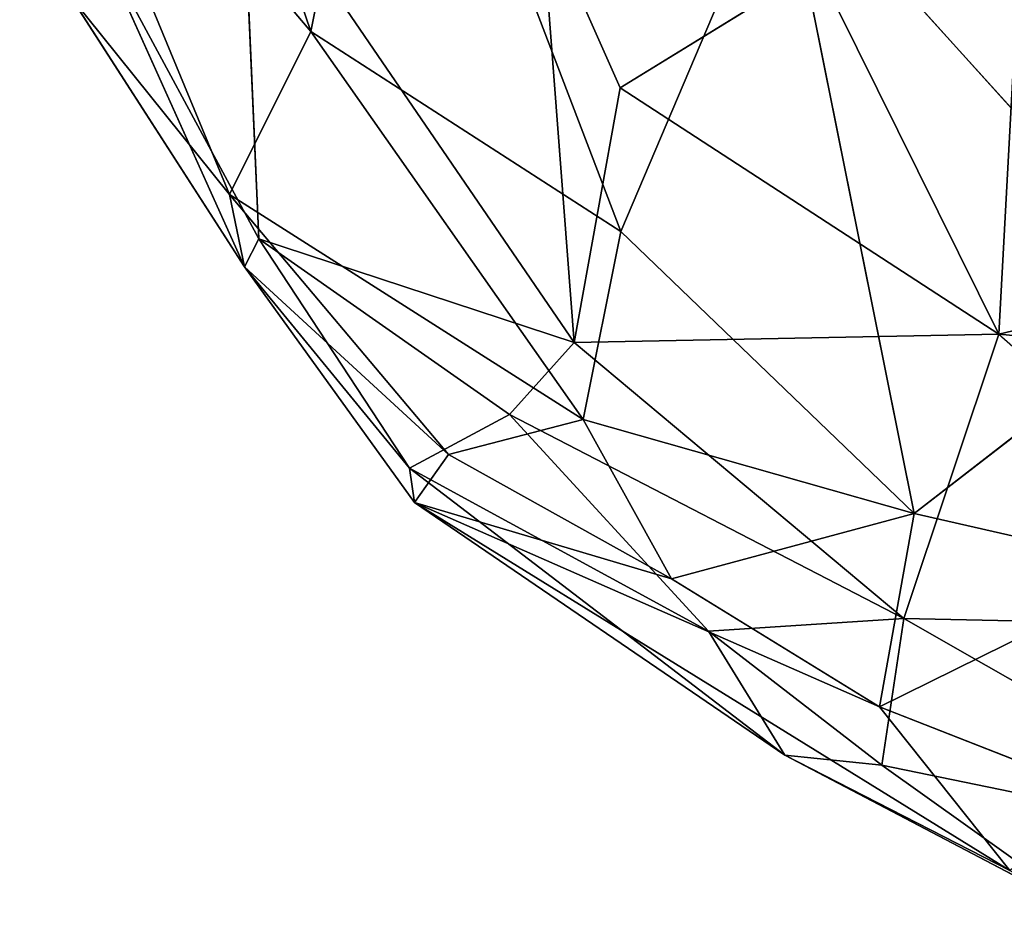
# Model space of a CAD drawing. Extents: x -335 to 337, y -349 to 326.
# Drawn here: x 256 to 262, y -166 to -160 of the extents above; entities that cross this region are included whole.
import ezdxf

# ---------------------------------------------------------------- set-up
doc = ezdxf.new("R2010")
doc.units = 0
doc.header["$MEASUREMENT"] = 0
doc.layers.get('0').update_dxf_attribs({"color": 13, "linetype": 'CONTINUOUS'})

# ---------------------------------------------------------------- blocks, each defined once
blk = doc.blocks.new('GROUP_31')
at = {"color": 250}
for p, q in [((21.8452, 6.2287, 265.0293), (22.3478, 8.7398, 264.495)), ((23.789, 4.9752, 264.6081), (22.3478, 8.7398, 264.495)), ((21.0833, 8.4669, 264.8887), (21.8452, 6.2287, 265.0293)), ((20.0201, 8.3828, 265.9226), (21.3361, 5.2071, 265.8546)), ((21.8452, 6.2287, 265.0293), (20.0201, 8.3828, 265.9226)), ((23.789, 4.9752, 264.6081), (24.7954, 7.3454, 264.2776)), ((27.3332, 4.5294, 263.9475), (24.7954, 7.3454, 264.2776)), ((24.7954, 7.3454, 264.2776), (25.627, 3.2063, 264.3666)), ((23.4961, 4.2791, 273.3689), (21.4136, 7.3234, 273.811)), ((21.5195, 4.9285, 270.3923), (21.4136, 7.3234, 273.811)), ((23.7846, 5.8756, 275.8069), (23.2893, 6.9897, 276.3746)), ((23.2893, 6.9897, 276.3746), (23.4961, 4.2791, 273.3689)), ((21.4299, 4.7527, 267.567), (20.501, 6.8157, 270.3506)), ((20.501, 6.8157, 270.3506), (21.5195, 4.9285, 270.3923)), ((25.0158, 6.634, 277.1539), (23.7846, 5.8756, 275.8069)), ((25.0158, 6.634, 277.1539), (26.1579, 4.3316, 275.9273)), ((20.3364, 6.4522, 267.5219), (21.4299, 4.7527, 267.567)), ((21.3361, 5.2071, 265.8546), (20.3364, 6.4522, 267.5219)), ((26.1579, 4.3316, 275.9273), (26.2689, 6.3755, 277.5174)), ((21.8452, 6.2287, 265.0293), (21.3361, 5.2071, 265.8546)), ((23.789, 4.9752, 264.6081), (21.8452, 6.2287, 265.0293)), ((21.8452, 6.2287, 265.0293), (23.5529, 3.7956, 265.0217)), ((23.4961, 4.2791, 273.3689), (23.7846, 5.8756, 275.8069)), ((26.1579, 4.3316, 275.9273), (23.7846, 5.8756, 275.8069)), ((22.7069, 3.577, 265.5971), (21.3361, 5.2071, 265.8546)), ((21.3361, 5.2071, 265.8546), (23.5529, 3.7956, 265.0217)), ((21.3361, 5.2071, 265.8546), (21.4299, 4.7527, 267.567)), ((26.1579, 4.3316, 275.9273), (29.8922, 5.2211, 277.4615)), ((23.5529, 3.7956, 265.0217), (23.789, 4.9752, 264.6081)), ((25.627, 3.2063, 264.3666), (23.789, 4.9752, 264.6081)), ((21.5195, 4.9285, 270.3923), (21.4299, 4.7527, 267.567)), ((23.0909, 3.8281, 271.3888), (21.5195, 4.9285, 270.3923)), ((22.4644, 3.4913, 268.3906), (21.5195, 4.9285, 270.3923)), ((21.5195, 4.9285, 270.3923), (23.4961, 4.2791, 273.3689)), ((22.4644, 3.4913, 268.3906), (21.4299, 4.7527, 267.567)), ((21.4299, 4.7527, 267.567), (22.4953, 3.2773, 266.9847)), ((21.4299, 4.7527, 267.567), (22.7069, 3.577, 265.5971)), ((25.627, 3.2063, 264.3666), (27.3332, 4.5294, 263.9475)), ((23.4961, 4.2791, 273.3689), (26.1579, 4.3316, 275.9273)), ((25.5614, 2.55, 272.2743), (26.1579, 4.3316, 275.9273)), ((28.4535, 4.1173, 276.426), (26.1579, 4.3316, 275.9273)), ((26.1579, 4.3316, 275.9273), (28.2138, 2.4922, 273.6345)), ((23.4961, 4.2791, 273.3689), (23.0909, 3.8281, 271.3888)), ((23.4961, 4.2791, 273.3689), (25.5614, 2.55, 272.2743)), ((23.0909, 3.8281, 271.3888), (22.4644, 3.4913, 268.3906)), ((25.5614, 2.55, 272.2743), (23.0909, 3.8281, 271.3888)), ((23.0909, 3.8281, 271.3888), (24.3377, 2.4697, 270.2232)), ((23.5529, 3.7956, 265.0217), (22.7069, 3.577, 265.5971)), ((25.627, 3.2063, 264.3666), (23.5529, 3.7956, 265.0217)), ((24.106, 2.7972, 265.6443), (23.5529, 3.7956, 265.0217)), ((22.7069, 3.577, 265.5971), (22.4953, 3.2773, 266.9847)), ((22.7069, 3.577, 265.5971), (24.106, 2.7972, 265.6443)), ((22.4953, 3.2773, 266.9847), (22.4644, 3.4913, 268.3906)), ((24.8154, 1.6936, 267.8992), (22.4644, 3.4913, 268.3906)), ((22.4644, 3.4913, 268.3906), (24.3377, 2.4697, 270.2232)), ((22.4953, 3.2773, 266.9847), (24.8154, 1.6936, 267.8992)), ((22.4953, 3.2773, 266.9847), (24.106, 2.7972, 265.6443)), ((25.4102, 1.996, 265.1903), (22.4953, 3.2773, 266.9847)), ((22.4953, 3.2773, 266.9847), (26.2252, 0.9705, 266.2237)), ((25.627, 3.2063, 264.3666), (24.106, 2.7972, 265.6443)), ((25.4102, 1.996, 265.1903), (25.627, 3.2063, 264.3666)), ((27.1572, 2.8593, 264.1353), (25.627, 3.2063, 264.3666)), ((27.1572, 2.8593, 264.1353), (25.4102, 1.996, 265.1903)), ((24.106, 2.7972, 265.6443), (25.4102, 1.996, 265.1903)), ((24.3377, 2.4697, 270.2232), (25.5614, 2.55, 272.2743)), ((25.4246, 1.6292, 269.4333), (25.5614, 2.55, 272.2743)), ((25.5614, 2.55, 272.2743), (28.1572, 1.069, 270.1438)), ((28.2138, 2.4922, 273.6345), (25.5614, 2.55, 272.2743)), ((24.3377, 2.4697, 270.2232), (25.4246, 1.6292, 269.4333)), ((24.8154, 1.6936, 267.8992), (24.3377, 2.4697, 270.2232)), ((26.8562, 1.4278, 264.7584), (25.4102, 1.996, 265.1903)), ((25.4102, 1.996, 265.1903), (26.2252, 0.9705, 266.2237)), ((24.8154, 1.6936, 267.8992), (25.4246, 1.6292, 269.4333)), ((26.7865, 0.6579, 267.4217), (24.8154, 1.6936, 267.8992)), ((26.2252, 0.9705, 266.2237), (24.8154, 1.6936, 267.8992)), ((25.4246, 1.6292, 269.4333), (28.1572, 1.069, 270.1438)), ((25.4246, 1.6292, 269.4333), (26.7865, 0.6579, 267.4217))]:
    blk.add_line(p, q, dxfattribs=at)
mesh = blk.add_polyface(dxfattribs=at)
corners = [(22.3478, 8.7398, 264.495), (21.8452, 6.2287, 265.0293), (21.0833, 8.4669, 264.8887)]
mesh.append_faces([[corners[k] for k in face] for face in [(0, 1, 2)]], dxfattribs={"color": 250})
mesh = blk.add_polyface(dxfattribs=at)
corners = [(23.789, 4.9752, 264.6081), (21.8452, 6.2287, 265.0293), (22.3478, 8.7398, 264.495)]
mesh.append_faces([[corners[k] for k in face] for face in [(0, 1, 2)]], dxfattribs={"color": 250})
mesh = blk.add_polyface(dxfattribs=at)
corners = [(24.7954, 7.3454, 264.2776), (23.789, 4.9752, 264.6081), (22.3478, 8.7398, 264.495)]
mesh.append_faces([[corners[k] for k in face] for face in [(0, 1, 2)]], dxfattribs={"color": 250})
mesh = blk.add_polyface(dxfattribs=at)
corners = [(21.8452, 6.2287, 265.0293), (20.0201, 8.3828, 265.9226), (21.0833, 8.4669, 264.8887)]
mesh.append_faces([[corners[k] for k in face] for face in [(0, 1, 2)]], dxfattribs={"color": 250})
mesh = blk.add_polyface(dxfattribs=at)
corners = [(20.0201, 8.3828, 265.9226), (21.3361, 5.2071, 265.8546), (20.3364, 6.4522, 267.5219)]
mesh.append_faces([[corners[k] for k in face] for face in [(0, 1, 2)]], dxfattribs={"color": 250})
mesh = blk.add_polyface(dxfattribs=at)
corners = [(21.8452, 6.2287, 265.0293), (21.3361, 5.2071, 265.8546), (20.0201, 8.3828, 265.9226)]
mesh.append_faces([[corners[k] for k in face] for face in [(0, 1, 2)]], dxfattribs={"color": 250})
mesh = blk.add_polyface(dxfattribs=at)
corners = [(25.627, 3.2063, 264.3666), (23.789, 4.9752, 264.6081), (24.7954, 7.3454, 264.2776)]
mesh.append_faces([[corners[k] for k in face] for face in [(0, 1, 2)]], dxfattribs={"color": 250})
mesh = blk.add_polyface(dxfattribs=at)
corners = [(28.762, 7.0653, 264.0224), (27.3332, 4.5294, 263.9475), (24.7954, 7.3454, 264.2776)]
mesh.append_faces([[corners[k] for k in face] for face in [(0, 1, 2)]], dxfattribs={"color": 250})
mesh = blk.add_polyface(dxfattribs=at)
corners = [(27.3332, 4.5294, 263.9475), (25.627, 3.2063, 264.3666), (24.7954, 7.3454, 264.2776)]
mesh.append_faces([[corners[k] for k in face] for face in [(0, 1, 2)]], dxfattribs={"color": 250})
mesh = blk.add_polyface(dxfattribs=at)
corners = [(21.4136, 7.3234, 273.811), (20.501, 6.8157, 270.3506), (21.5195, 4.9285, 270.3923)]
mesh.append_faces([[corners[k] for k in face] for face in [(0, 1, 2)]], dxfattribs={"color": 250})
mesh = blk.add_polyface(dxfattribs=at)
corners = [(21.4136, 7.3234, 273.811), (21.5195, 4.9285, 270.3923), (23.4961, 4.2791, 273.3689)]
mesh.append_faces([[corners[k] for k in face] for face in [(0, 1, 2)]], dxfattribs={"color": 250})
mesh = blk.add_polyface(dxfattribs=at)
corners = [(21.4136, 7.3234, 273.811), (23.4961, 4.2791, 273.3689), (23.2893, 6.9897, 276.3746)]
mesh.append_faces([[corners[k] for k in face] for face in [(0, 1, 2)]], dxfattribs={"color": 250})
mesh = blk.add_polyface(dxfattribs=at)
corners = [(23.2893, 6.9897, 276.3746), (23.4961, 4.2791, 273.3689), (23.7846, 5.8756, 275.8069)]
mesh.append_faces([[corners[k] for k in face] for face in [(0, 1, 2)]], dxfattribs={"color": 250})
mesh = blk.add_polyface(dxfattribs=at)
corners = [(25.0158, 6.634, 277.1539), (23.2893, 6.9897, 276.3746), (23.7846, 5.8756, 275.8069)]
mesh.append_faces([[corners[k] for k in face] for face in [(0, 1, 2)]], dxfattribs={"color": 250})
mesh = blk.add_polyface(dxfattribs=at)
corners = [(20.501, 6.8157, 270.3506), (20.3364, 6.4522, 267.5219), (21.4299, 4.7527, 267.567)]
mesh.append_faces([[corners[k] for k in face] for face in [(0, 1, 2)]], dxfattribs={"color": 250})
mesh = blk.add_polyface(dxfattribs=at)
corners = [(20.501, 6.8157, 270.3506), (21.4299, 4.7527, 267.567), (21.5195, 4.9285, 270.3923)]
mesh.append_faces([[corners[k] for k in face] for face in [(0, 1, 2)]], dxfattribs={"color": 250})
mesh = blk.add_polyface(dxfattribs=at)
corners = [(26.1579, 4.3316, 275.9273), (25.0158, 6.634, 277.1539), (23.7846, 5.8756, 275.8069)]
mesh.append_faces([[corners[k] for k in face] for face in [(0, 1, 2)]], dxfattribs={"color": 250})
mesh = blk.add_polyface(dxfattribs=at)
corners = [(26.2689, 6.3755, 277.5174), (25.0158, 6.634, 277.1539), (26.1579, 4.3316, 275.9273)]
mesh.append_faces([[corners[k] for k in face] for face in [(0, 1, 2)]], dxfattribs={"color": 250})
mesh = blk.add_polyface(dxfattribs=at)
corners = [(20.3364, 6.4522, 267.5219), (21.3361, 5.2071, 265.8546), (21.4299, 4.7527, 267.567)]
mesh.append_faces([[corners[k] for k in face] for face in [(0, 1, 2)]], dxfattribs={"color": 250})
mesh = blk.add_polyface(dxfattribs=at)
corners = [(29.8922, 5.2211, 277.4615), (26.2689, 6.3755, 277.5174), (26.1579, 4.3316, 275.9273)]
mesh.append_faces([[corners[k] for k in face] for face in [(0, 1, 2)]], dxfattribs={"color": 250})
mesh = blk.add_polyface(dxfattribs=at)
corners = [(23.5529, 3.7956, 265.0217), (21.3361, 5.2071, 265.8546), (21.8452, 6.2287, 265.0293)]
mesh.append_faces([[corners[k] for k in face] for face in [(0, 1, 2)]], dxfattribs={"color": 250})
mesh = blk.add_polyface(dxfattribs=at)
corners = [(23.789, 4.9752, 264.6081), (23.5529, 3.7956, 265.0217), (21.8452, 6.2287, 265.0293)]
mesh.append_faces([[corners[k] for k in face] for face in [(0, 1, 2)]], dxfattribs={"color": 250})
mesh = blk.add_polyface(dxfattribs=at)
corners = [(26.1579, 4.3316, 275.9273), (23.7846, 5.8756, 275.8069), (23.4961, 4.2791, 273.3689)]
mesh.append_faces([[corners[k] for k in face] for face in [(0, 1, 2)]], dxfattribs={"color": 250})
mesh = blk.add_polyface(dxfattribs=at)
corners = [(23.5529, 3.7956, 265.0217), (22.7069, 3.577, 265.5971), (21.3361, 5.2071, 265.8546)]
mesh.append_faces([[corners[k] for k in face] for face in [(0, 1, 2)]], dxfattribs={"color": 250})
mesh = blk.add_polyface(dxfattribs=at)
corners = [(21.3361, 5.2071, 265.8546), (22.7069, 3.577, 265.5971), (21.4299, 4.7527, 267.567)]
mesh.append_faces([[corners[k] for k in face] for face in [(0, 1, 2)]], dxfattribs={"color": 250})
mesh = blk.add_polyface(dxfattribs=at)
corners = [(29.8922, 5.2211, 277.4615), (26.1579, 4.3316, 275.9273), (28.4535, 4.1173, 276.426)]
mesh.append_faces([[corners[k] for k in face] for face in [(0, 1, 2)]], dxfattribs={"color": 250})
mesh = blk.add_polyface(dxfattribs=at)
corners = [(25.627, 3.2063, 264.3666), (23.5529, 3.7956, 265.0217), (23.789, 4.9752, 264.6081)]
mesh.append_faces([[corners[k] for k in face] for face in [(0, 1, 2)]], dxfattribs={"color": 250})
mesh = blk.add_polyface(dxfattribs=at)
corners = [(21.5195, 4.9285, 270.3923), (21.4299, 4.7527, 267.567), (22.4644, 3.4913, 268.3906)]
mesh.append_faces([[corners[k] for k in face] for face in [(0, 1, 2)]], dxfattribs={"color": 250})
mesh = blk.add_polyface(dxfattribs=at)
corners = [(23.0909, 3.8281, 271.3888), (21.5195, 4.9285, 270.3923), (22.4644, 3.4913, 268.3906)]
mesh.append_faces([[corners[k] for k in face] for face in [(0, 1, 2)]], dxfattribs={"color": 250})
mesh = blk.add_polyface(dxfattribs=at)
corners = [(23.4961, 4.2791, 273.3689), (21.5195, 4.9285, 270.3923), (23.0909, 3.8281, 271.3888)]
mesh.append_faces([[corners[k] for k in face] for face in [(0, 1, 2)]], dxfattribs={"color": 250})
mesh = blk.add_polyface(dxfattribs=at)
corners = [(21.4299, 4.7527, 267.567), (22.4953, 3.2773, 266.9847), (22.4644, 3.4913, 268.3906)]
mesh.append_faces([[corners[k] for k in face] for face in [(0, 1, 2)]], dxfattribs={"color": 250})
mesh = blk.add_polyface(dxfattribs=at)
corners = [(21.4299, 4.7527, 267.567), (22.7069, 3.577, 265.5971), (22.4953, 3.2773, 266.9847)]
mesh.append_faces([[corners[k] for k in face] for face in [(0, 1, 2)]], dxfattribs={"color": 250})
mesh = blk.add_polyface(dxfattribs=at)
corners = [(27.3332, 4.5294, 263.9475), (27.1572, 2.8593, 264.1353), (25.627, 3.2063, 264.3666)]
mesh.append_faces([[corners[k] for k in face] for face in [(0, 1, 2)]], dxfattribs={"color": 250})
mesh = blk.add_polyface(dxfattribs=at)
corners = [(26.1579, 4.3316, 275.9273), (23.4961, 4.2791, 273.3689), (25.5614, 2.55, 272.2743)]
mesh.append_faces([[corners[k] for k in face] for face in [(0, 1, 2)]], dxfattribs={"color": 250})
mesh = blk.add_polyface(dxfattribs=at)
corners = [(26.1579, 4.3316, 275.9273), (25.5614, 2.55, 272.2743), (28.2138, 2.4922, 273.6345)]
mesh.append_faces([[corners[k] for k in face] for face in [(0, 1, 2)]], dxfattribs={"color": 250})
mesh = blk.add_polyface(dxfattribs=at)
corners = [(28.4535, 4.1173, 276.426), (26.1579, 4.3316, 275.9273), (28.2138, 2.4922, 273.6345)]
mesh.append_faces([[corners[k] for k in face] for face in [(0, 1, 2)]], dxfattribs={"color": 250})
mesh = blk.add_polyface(dxfattribs=at)
corners = [(23.4961, 4.2791, 273.3689), (23.0909, 3.8281, 271.3888), (25.5614, 2.55, 272.2743)]
mesh.append_faces([[corners[k] for k in face] for face in [(0, 1, 2)]], dxfattribs={"color": 250})
mesh = blk.add_polyface(dxfattribs=at)
corners = [(23.0909, 3.8281, 271.3888), (22.4644, 3.4913, 268.3906), (24.3377, 2.4697, 270.2232)]
mesh.append_faces([[corners[k] for k in face] for face in [(0, 1, 2)]], dxfattribs={"color": 250})
mesh = blk.add_polyface(dxfattribs=at)
corners = [(25.5614, 2.55, 272.2743), (23.0909, 3.8281, 271.3888), (24.3377, 2.4697, 270.2232)]
mesh.append_faces([[corners[k] for k in face] for face in [(0, 1, 2)]], dxfattribs={"color": 250})
mesh = blk.add_polyface(dxfattribs=at)
corners = [(24.106, 2.7972, 265.6443), (22.7069, 3.577, 265.5971), (23.5529, 3.7956, 265.0217)]
mesh.append_faces([[corners[k] for k in face] for face in [(0, 1, 2)]], dxfattribs={"color": 250})
mesh = blk.add_polyface(dxfattribs=at)
corners = [(25.627, 3.2063, 264.3666), (24.106, 2.7972, 265.6443), (23.5529, 3.7956, 265.0217)]
mesh.append_faces([[corners[k] for k in face] for face in [(0, 1, 2)]], dxfattribs={"color": 250})
mesh = blk.add_polyface(dxfattribs=at)
corners = [(22.4953, 3.2773, 266.9847), (22.7069, 3.577, 265.5971), (24.106, 2.7972, 265.6443)]
mesh.append_faces([[corners[k] for k in face] for face in [(0, 1, 2)]], dxfattribs={"color": 250})
mesh = blk.add_polyface(dxfattribs=at)
corners = [(22.4644, 3.4913, 268.3906), (22.4953, 3.2773, 266.9847), (24.8154, 1.6936, 267.8992)]
mesh.append_faces([[corners[k] for k in face] for face in [(0, 1, 2)]], dxfattribs={"color": 250})
mesh = blk.add_polyface(dxfattribs=at)
corners = [(24.3377, 2.4697, 270.2232), (22.4644, 3.4913, 268.3906), (24.8154, 1.6936, 267.8992)]
mesh.append_faces([[corners[k] for k in face] for face in [(0, 1, 2)]], dxfattribs={"color": 250})
mesh = blk.add_polyface(dxfattribs=at)
corners = [(22.4953, 3.2773, 266.9847), (24.106, 2.7972, 265.6443), (25.4102, 1.996, 265.1903)]
mesh.append_faces([[corners[k] for k in face] for face in [(0, 1, 2)]], dxfattribs={"color": 250})
mesh = blk.add_polyface(dxfattribs=at)
corners = [(24.8154, 1.6936, 267.8992), (22.4953, 3.2773, 266.9847), (26.2252, 0.9705, 266.2237)]
mesh.append_faces([[corners[k] for k in face] for face in [(0, 1, 2)]], dxfattribs={"color": 250})
mesh = blk.add_polyface(dxfattribs=at)
corners = [(22.4953, 3.2773, 266.9847), (25.4102, 1.996, 265.1903), (26.2252, 0.9705, 266.2237)]
mesh.append_faces([[corners[k] for k in face] for face in [(0, 1, 2)]], dxfattribs={"color": 250})
mesh = blk.add_polyface(dxfattribs=at)
corners = [(25.627, 3.2063, 264.3666), (25.4102, 1.996, 265.1903), (24.106, 2.7972, 265.6443)]
mesh.append_faces([[corners[k] for k in face] for face in [(0, 1, 2)]], dxfattribs={"color": 250})
mesh = blk.add_polyface(dxfattribs=at)
corners = [(27.1572, 2.8593, 264.1353), (25.4102, 1.996, 265.1903), (25.627, 3.2063, 264.3666)]
mesh.append_faces([[corners[k] for k in face] for face in [(0, 1, 2)]], dxfattribs={"color": 250})
mesh = blk.add_polyface(dxfattribs=at)
corners = [(27.1572, 2.8593, 264.1353), (26.8562, 1.4278, 264.7584), (25.4102, 1.996, 265.1903)]
mesh.append_faces([[corners[k] for k in face] for face in [(0, 1, 2)]], dxfattribs={"color": 250})
mesh = blk.add_polyface(dxfattribs=at)
corners = [(25.5614, 2.55, 272.2743), (24.3377, 2.4697, 270.2232), (25.4246, 1.6292, 269.4333)]
mesh.append_faces([[corners[k] for k in face] for face in [(0, 1, 2)]], dxfattribs={"color": 250})
mesh = blk.add_polyface(dxfattribs=at)
corners = [(25.5614, 2.55, 272.2743), (25.4246, 1.6292, 269.4333), (28.1572, 1.069, 270.1438)]
mesh.append_faces([[corners[k] for k in face] for face in [(0, 1, 2)]], dxfattribs={"color": 250})
mesh = blk.add_polyface(dxfattribs=at)
corners = [(28.2138, 2.4922, 273.6345), (25.5614, 2.55, 272.2743), (28.1572, 1.069, 270.1438)]
mesh.append_faces([[corners[k] for k in face] for face in [(0, 1, 2)]], dxfattribs={"color": 250})
mesh = blk.add_polyface(dxfattribs=at)
corners = [(24.3377, 2.4697, 270.2232), (24.8154, 1.6936, 267.8992), (25.4246, 1.6292, 269.4333)]
mesh.append_faces([[corners[k] for k in face] for face in [(0, 1, 2)]], dxfattribs={"color": 250})
mesh = blk.add_polyface(dxfattribs=at)
corners = [(26.2252, 0.9705, 266.2237), (25.4102, 1.996, 265.1903), (26.8562, 1.4278, 264.7584)]
mesh.append_faces([[corners[k] for k in face] for face in [(0, 1, 2)]], dxfattribs={"color": 250})
mesh = blk.add_polyface(dxfattribs=at)
corners = [(24.8154, 1.6936, 267.8992), (26.2252, 0.9705, 266.2237), (26.7865, 0.6579, 267.4217)]
mesh.append_faces([[corners[k] for k in face] for face in [(0, 1, 2)]], dxfattribs={"color": 250})
mesh = blk.add_polyface(dxfattribs=at)
corners = [(25.4246, 1.6292, 269.4333), (24.8154, 1.6936, 267.8992), (26.7865, 0.6579, 267.4217)]
mesh.append_faces([[corners[k] for k in face] for face in [(0, 1, 2)]], dxfattribs={"color": 250})
mesh = blk.add_polyface(dxfattribs=at)
corners = [(28.1572, 1.069, 270.1438), (25.4246, 1.6292, 269.4333), (26.7865, 0.6579, 267.4217)]
mesh.append_faces([[corners[k] for k in face] for face in [(0, 1, 2)]], dxfattribs={"color": 250})
blk = doc.blocks.new('GROUP_34')
blk.add_blockref('GROUP_31', (95.4599, 0, 38.6062))

msp = doc.modelspace()

# ---------------------------------------------------------------- block references
at = {"color": 250}
msp.add_blockref('GROUP_34', (140.1577, -166.7848, 345.757), dxfattribs=at)

doc.saveas('drawing.dxf')
